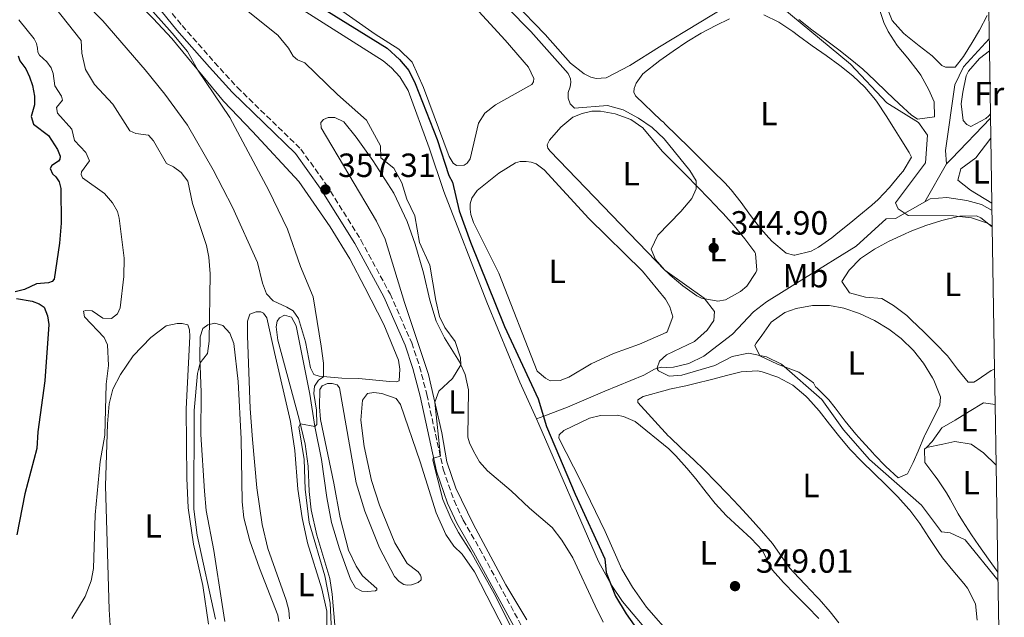
# Model space of a CAD drawing. Units: metres. Extents: x 612185 to 615685, y 4646048 to 4648415.
# Drawn here: x 615356 to 615650, y 4647743 to 4647921 of the extents above; entities that cross this region are included whole.
import ezdxf
from ezdxf.enums import TextEntityAlignment as Align

# ---------------------------------------------------------------- set-up
doc = ezdxf.new("R2010")
doc.units = ezdxf.units.M
doc.header["$MEASUREMENT"] = 0
doc.linetypes.add('DGN Style 3', pattern=[2.435890702152634, 1.739921930109024, -0.6959687720436097])
for name, color, linetype, lineweight in [('Acequia sin especificar', 4, 'Continuous', 0), ('Camino', 7, 'DGN Style 3', 0), ('Cota de punto acotado terreno', 7, 'Continuous', 0), ('Curva de nivel directora', 30, 'Continuous', 30), ('Curva de nivel intermedia', 30, 'Continuous', 0), ('Etiqueta de uso rústico', 92, 'Continuous', 0), ('Línea de cambio de uso (parcela vista)', 92, 'Continuous', 0), ('Margen derecho', 7, 'Continuous', 0), ('Punto acotado terreno (símbolo)', 7, 'Continuous', 0), ('Sifón shape', 142, 'Continuous', 0), ('Zona delimitada', 6, 'Continuous', 0)]:
    doc.layers.add(name, color=color, linetype=linetype, lineweight=lineweight)
doc.styles.add('Style-Arial', font='arial.ttf')

# ---------------------------------------------------------------- blocks, each defined once
blk = doc.blocks.new('5PATER')
at = {"layer": 'Sifón shape', "linetype": 'Continuous', "lineweight": 0}
h = blk.add_hatch(color=51, dxfattribs=at)
edge = h.paths.add_edge_path()
edge.add_ellipse((0, 0), major_axis=(-0.1095731443231308, -0.1110710700762829), ratio=0.9994222409660317, start_angle=0, end_angle=360)

msp = doc.modelspace()

# ---------------------------------------------------------------- linework, layer by layer
at = {"layer": 'Acequia sin especificar', "color": 4, "linetype": 'Continuous', "lineweight": 0, "extrusion": (-0.7222175420128188, 0.6916638114590647, 0.0017302967612096), "elevation": 2770149.011639003, "flags": 128}
msp.add_lwpolyline([(-3782595.557165337, -4454.496531130385), (-3782597.650629486, -4452.876528705304), (-3782614.512064432, -4454.846531654329)], dxfattribs=at)
at = {"layer": 'Acequia sin especificar', "color": 4, "linetype": 'Continuous', "lineweight": 0, "extrusion": (0.0118405976302123, 0.02055760202205611, 0.9997185530172291), "elevation": 103177.2810137692, "flags": 128}
msp.add_lwpolyline([(1786302.05249438, -4333605.970646042), (1786302.05249438, -4333619.037738297)], dxfattribs=at)
at = {"layer": 'Acequia sin especificar', "color": 4, "linetype": 'Continuous', "lineweight": 0}
for points in [[(615415.9800000006, 4647941.25, 350.5599999999977), (615437.3899999997, 4647925.930000001, 350.5599999999977), (615464.2400000002, 4647908.939999999, 350.4100000000035), (615466.7100000001, 4647906.82, 350.4100000000035), (615469.2599999999, 4647904.08, 350.4100000000035), (615471.7599999999, 4647900.01, 350.4100000000035), (615478.0300000003, 4647882.91, 350.1100000000006), (615482.3799999999, 4647869.890000001, 350.1100000000006), (615495.2199999997, 4647836.789999999, 350.1100000000006), (615505.0300000003, 4647812.92, 349.9600000000065), (615510.04, 4647801.91, 350.3500000000058)], [(615632.5999999996, 4647878.109999999, 338.6900000000023), (615632.2800000003, 4647882.109999999, 338.0099999999948), (615635.0800000001, 4647901.76, 337.5), (615637.5899999999, 4647907.119999999, 337.2400000000052), (615645.3200000003, 4647915.430000001, 336.5800000000018)], [(615626.0800000001, 4647866.789999999, 339), (615627.6900000004, 4647867.699999999, 338.929999999993), (615632.6900000004, 4647868.01, 338.6600000000035), (615638.6100000005, 4647867.199999999, 338.4600000000065), (615643, 4647865.949999999, 338.320000000007), (615646.1600000003, 4647864.140000001, 338.1999999999971)], [(615510.04, 4647801.91, 350.3500000000058), (615512.2199999997, 4647802.74, 349.3500000000058), (615519.3200000003, 4647805.359999999, 347.1199999999953), (615530.5, 4647810.210000001, 345.9400000000023), (615542.1100000005, 4647814.930000001, 345.4900000000052), (615545.3399999999, 4647816.710000001, 345.1900000000023), (615547.3300000001, 4647817.390000001, 344.8800000000047), (615549.0099999999, 4647817.230000001, 345.1000000000058), (615551, 4647817.310000001, 344.9799999999959), (615555.5800000001, 4647818.4, 344.5200000000041), (615560.0499999998, 4647820.65, 344.320000000007), (615568.6500000004, 4647827.199999999, 343.0099999999948), (615574.8799999999, 4647833.890000001, 343.0099999999948), (615578.7699999996, 4647836.880000001, 342.0899999999965), (615590.1200000001, 4647843.960000001, 340.4900000000052), (615605.5700000003, 4647853.5, 339.5299999999988), (615614.5099999999, 4647861.680000001, 339.3800000000047), (615617.2800000003, 4647861.779999999, 339.3800000000047), (615626.0800000001, 4647866.789999999, 339)], [(615510.04, 4647801.91, 350.3500000000058), (615510.7699999996, 4647800.310000001, 350.4100000000035), (615528.6200000001, 4647759.279999999, 350.2599999999948), (615532.4600000001, 4647752.180000001, 350.1100000000006), (615535.75, 4647747.350000001, 350.1100000000006), (615543.2699999996, 4647738.470000001, 349.9600000000065), (615550.9600000001, 4647730.4, 349.7100000000065), (615580.3499999996, 4647701.77, 349.7100000000065)]]:
    msp.add_polyline3d(points, dxfattribs=at)
at = {"layer": 'Camino', "color": 7, "linetype": 'DGN Style 3', "lineweight": 0}
msp.add_polyline3d([(615353.3900000001, 4647970.260000003, 358.8999999999941), (615360.9899999974, 4647964.170000002, 358.8999999999941), (615372.9099999999, 4647952.960000001, 359.0299999999989), (615384.5599999975, 4647941.210000004, 359.0000000000001), (615398.1099999994, 4647926.760000002, 359.179999999993), (615404.1599999999, 4647919.420000002, 359.4799999999959), (615413.8699999996, 4647908.430000002, 359.179999999993), (615420.649999999, 4647900.989999998, 358.5800000000019), (615439.6499999979, 4647882.539999999, 357.3699999999954), (615447.1799999983, 4647871.989999998, 357.3699999999954), (615457.5699999996, 4647855.390000001, 356.7599999999949), (615466.3000000003, 4647839.25, 356.1600000000036), (615472.789999999, 4647824.640000001, 355.550000000003), (615475.1200000002, 4647817.580000003, 355.5200000000041), (615477.2899999984, 4647809.180000001, 355.3699999999955), (615482.1900000002, 4647786.830000003, 354.9199999999984), (615485.4099999988, 4647777.500000001, 354.770000000004), (615488.1299999991, 4647771.66, 354.770000000004), (615493.0599999976, 4647763.120000003, 354.770000000004), (615509.379999999, 4647733.000000001, 354.4700000000012)], dxfattribs=at)
at = {"layer": 'Curva de nivel directora', "color": 30, "linetype": 'Continuous', "lineweight": 30, "flags": 128}
for points, elevation in [([(615445.2699999994, 4647925.119999999), (615465.3999999994, 4647912.640000002), (615469.0999999987, 4647909.27), (615471.9599999997, 4647906.039999999), (615473.8099999982, 4647902.100000001), (615480.3399999995, 4647885.430000002), (615483.86, 4647874.600000001), (615484.9100000004, 4647872.600000001), (615486.9600000001, 4647864.100000001), (615490.3599999998, 4647854.690000001), (615500.5199999987, 4647829.5), (615510.5199999989, 4647807.87), (615513.0800000003, 4647799.590000002), (615521.65, 4647779.430000001), (615530.5100000004, 4647760.08), (615530.839999999, 4647756.039999999), (615533.6799999998, 4647748.939999999), (615536.8899999994, 4647743.630000002), (615541.599999999, 4647736.91)], 350), ([(615355.1699999992, 4647910.36), (615355.6799999989, 4647908.890000002), (615357.4299999991, 4647906.5), (615358.5899999992, 4647904.100000001), (615359.4400000006, 4647901.5), (615360.0800000001, 4647898.310000001), (615360.0499999986, 4647895.78), (615359.0699999997, 4647892.230000001), (615359.7899999993, 4647889.950000001), (615364.2300000007, 4647886.62), (615366.9100000006, 4647882.410000001), (615367.7800000003, 4647880.440000001), (615367.6799999997, 4647879.500000001), (615367.2799999996, 4647878.890000001), (615365.2199999987, 4647877.61), (615364.7699999993, 4647876.740000002), (615365.44, 4647875.150000001), (615366.4599999991, 4647874.28), (615367.389999999, 4647872.690000001), (615367.9099999998, 4647870.770000001), (615367.9999999992, 4647860.400000001), (615367.5099999999, 4647854.430000002), (615365.9499999996, 4647843.670000001), (615365.3499999985, 4647842.930000002), (615364.2699999987, 4647842.54), (615360.67, 4647842.280000002), (615357.0400000003, 4647840.550000001), (615354.2799999998, 4647839.82)], 375), ([(615354.7000000001, 4647837.850000001), (615359.3699999992, 4647837.100000001), (615361.4300000002, 4647836.330000001), (615362.9299999998, 4647835.310000001), (615363.9899999994, 4647832.710000002), (615364.3400000002, 4647830.15), (615363.1899999991, 4647813.290000001), (615361.0900000003, 4647798.029999999), (615360.7999999997, 4647793.030000002), (615357.19, 4647779.480000001), (615354.8299999996, 4647767.25)], 375)]:
    msp.add_lwpolyline(points, dxfattribs=dict(at, elevation=elevation))
at = {"layer": 'Curva de nivel intermedia', "color": 30, "linetype": 'Continuous', "lineweight": 0, "flags": 128}
for points, elevation in [([(615480.7400000017, 4647945.73), (615508.3399999995, 4647917.680000001), (615519.5100000009, 4647905.09), (615520.2500000009, 4647903.51), (615520.3, 4647902.539999999), (615520.1400000014, 4647901.119999997), (615519.4999999999, 4647899.449999998), (615519.4700000007, 4647897.749999999), (615520.0899999999, 4647896.050000001), (615521.3900000007, 4647894.720000001), (615531.2900000004, 4647895.51), (615535.990000001, 4647894.230000001), (615540.5199999994, 4647891.789999999), (615544.6600000013, 4647888.989999999), (615548.2400000021, 4647885.560000001), (615555.9100000008, 4647876.169999999), (615557.7500000005, 4647873.02)], 345.0000000000001), ([(615448.8600000015, 4647736.329999999), (615448.3600000007, 4647746.859999998), (615446.7800000004, 4647754.960000002), (615442.1200000001, 4647770.9), (615440.9600000001, 4647780.939999999), (615440.6100000013, 4647789.77), (615438.9999999999, 4647799.490000002), (615439.5300000017, 4647800.369999999), (615443.8600000013, 4647799.63), (615444.4700000016, 4647800.220000001), (615444.3300000007, 4647804.5), (615443.5300000005, 4647809.470000001), (615443.7600000007, 4647811.640000002), (615444.9400000009, 4647813.439999999), (615446.3700000015, 4647814.509999999), (615446.3700000015, 4647818.590000001), (615445.75, 4647823.579999999), (615443.3000000003, 4647838.359999998), (615439.5600000008, 4647847.46), (615435.6500000014, 4647858.550000001), (615430.1200000016, 4647870.16), (615418.3900000014, 4647891.940000001), (615408.9000000008, 4647906.149999999), (615405.7400000002, 4647911.67), (615401.2400000008, 4647917.210000001), (615389.6300000013, 4647930.220000001)], 359.9999999999999), ([(615364.1300000001, 4647927.550000001), (615374.0200000008, 4647915.01), (615374.230000001, 4647911.189999999), (615375.3100000005, 4647906.31), (615378.0100000006, 4647901.779999999), (615383.5000000002, 4647895.960000001), (615388.5300000015, 4647887.999999999), (615390.3399999999, 4647887.230000001), (615394.0900000005, 4647886.699999998), (615395.5999999993, 4647884.990000002), (615399.4600000016, 4647878.23), (615401.5899999995, 4647877.239999999), (615403.9100000019, 4647875.560000001), (615405.8299999996, 4647872.919999999), (615407.2300000011, 4647866.24), (615411.4900000015, 4647853.720000001), (615412.2000000001, 4647850.27), (615412.5199999996, 4647845.279999998), (615412.2300000011, 4647825.159999999), (615411.7700000008, 4647821.439999998), (615409.5199999999, 4647818.619999999), (615408.8099999991, 4647815.470000001), (615407.8100000002, 4647804.380000001), (615407.6600000003, 4647774.96), (615408.6300000004, 4647767.099999999), (615414.1500000014, 4647742.09)], 365.0000000000001), ([(615423.4200000005, 4647924.06), (615432.7200000011, 4647916.59), (615435.9500000009, 4647912.73), (615437.3200000012, 4647910.289999999), (615438.6199999999, 4647909.220000001), (615440.7900000003, 4647908.34), (615450.6100000015, 4647898.84), (615459.2700000006, 4647891.140000001), (615463.4400000015, 4647883.539999999), (615463.5599999999, 4647879.880000001), (615467.3900000011, 4647876.84), (615469.8300000018, 4647872.480000001), (615471.3499999995, 4647867.55), (615473.6699999997, 4647862.619999999), (615475.0700000012, 4647854.579999999), (615478.1800000002, 4647847.819999999), (615479.9400000017, 4647837.31), (615481.0800000015, 4647832.449999998), (615482.6600000019, 4647829.220000001), (615485.7799999998, 4647825.019999999), (615487.3600000001, 4647820.130000001), (615487.4600000007, 4647818.05), (615484.9200000016, 4647813.99), (615480.8400000001, 4647810.15), (615479.6399999998, 4647806.939999999), (615481.3400000008, 4647790.730000001), (615479.1400000014, 4647790.199999999), (615479.0400000007, 4647789.54), (615482.0500000016, 4647777.760000001), (615484.5900000008, 4647772), (615486.77, 4647767.900000001), (615490.3900000011, 4647762.13), (615497.3899999994, 4647749.7), (615511.4400000019, 4647721.840000001)], 355.0000000000001), ([(615583.0100000004, 4647925.099999999), (615603.8700000012, 4647907.869999998), (615614.7300000018, 4647896.34), (615624.2300000014, 4647890.46), (615626.8900000014, 4647886.640000001), (615626.2800000011, 4647878.46), (615617.3100000013, 4647866.499999999), (615618.1500000019, 4647864.710000001), (615621.1500000014, 4647862.699999999), (615634.6699999997, 4647862.529999999), (615640.0499999998, 4647861.96), (615644.8100000008, 4647860.429999999), (615646.2300000001, 4647859.619999999)], 340.0000000000001), ([(615355.4000000019, 4647921.109999999), (615359.9300000002, 4647915.499999999), (615360.7000000014, 4647914.039999999), (615360.9900000019, 4647912.649999999), (615361.0299999999, 4647911.46), (615361.5199999994, 4647910.55), (615363.7400000012, 4647908.560000001), (615365.0399999998, 4647906.849999999), (615365.6100000021, 4647905.159999999), (615366.1500000008, 4647901.419999999), (615368.1800000003, 4647898.369999998), (615368.4200000018, 4647897.15), (615366.6400000004, 4647894.91), (615366.9300000009, 4647893.259999999), (615371.170000001, 4647888.489999999), (615372.0100000014, 4647885.119999998), (615375.4400000002, 4647881.529999998), (615376.4999999997, 4647879.029999999), (615374.07, 4647875.739999999), (615374.0499999998, 4647874.98), (615374.3600000006, 4647873.969999999), (615380.9900000001, 4647869.26), (615383.3700000006, 4647866.449999998), (615384.8300000001, 4647863.899999999), (615385.4000000001, 4647861.899999999), (615386.8200000017, 4647849.960000001), (615386.7700000004, 4647844.409999999), (615385.6500000004, 4647835.100000001), (615384.8800000015, 4647833.3), (615383.1200000002, 4647831.859999998), (615380.5300000019, 4647832.039999999), (615377.2999999998, 4647834.199999998), (615375.4000000021, 4647834.33), (615374.6900000013, 4647834.050000001), (615374.9599999996, 4647832.399999999), (615380.9100000019, 4647826.199999999), (615381.9199999999, 4647824.029999998), (615382.2199999995, 4647817.899999999), (615381.4600000017, 4647812.27), (615381.0300000003, 4647797.039999999), (615379.6500000012, 4647789.199999998), (615378.2400000008, 4647773.199999998), (615377.6799999998, 4647757.21), (615376.9800000002, 4647753.529999998), (615375.2100000001, 4647748.849999998), (615371.170000001, 4647742.289999999)], 370.0000000000001), ([(615557.7500000005, 4647873.02), (615557.7599999994, 4647870.659999999), (615556.480000001, 4647867.739999999), (615553.230000001, 4647863.88), (615546.3200000019, 4647856.779999998), (615544.3100000003, 4647852.63), (615545.6300000013, 4647849.519999999), (615548.3600000005, 4647846.38)], 345.0000000000001), ([(615548.3600000005, 4647846.38), (615560.1399999999, 4647837.939999998), (615563.2500000012, 4647834.029999998), (615563.0400000011, 4647831.26), (615561.0200000005, 4647828.369999999), (615557.3000000013, 4647825.03), (615548.9300000004, 4647821.009999999), (615546.8099999992, 4647819.140000001), (615546.1299999999, 4647817.169999999), (615546.1699999999, 4647816.699999999), (615546.4800000007, 4647816.239999999), (615549.0600000002, 4647814.96), (615549.7300000007, 4647814.679999999), (615553.440000001, 4647814.939999998), (615563.2900000014, 4647817.84), (615568.4800000016, 4647820.52), (615573.4000000012, 4647821.519999999), (615578.7600000012, 4647820.460000001), (615583.2699999996, 4647818.279999999), (615595.3100000004, 4647807.709999999), (615601.75, 4647798.639999999), (615609.5400000018, 4647789.77), (615625.0400000005, 4647776.100000001), (615631.1100000013, 4647768.169999999), (615633.7000000018, 4647767.890000001), (615638.1299999999, 4647765.76), (615647.9600000001, 4647753.640000001)], 345.0000000000001)]:
    msp.add_lwpolyline(points, dxfattribs=dict(at, elevation=elevation))
at = {"layer": 'Línea de cambio de uso (parcela vista)', "color": 92, "linetype": 'Continuous', "lineweight": 0}
for points in [[(615347.7599999999, 4647966.630000001, 360.6000000000058), (615358.2599999999, 4647958.76, 360.6000000000058), (615377.6799999997, 4647939.800000001, 360.3000000000029), (615395.5199999996, 4647921.57, 360.3000000000029), (615401.1299999999, 4647915.550000001, 360.1499999999942), (615416.5, 4647896.850000001, 359.8500000000058), (615425.2199999997, 4647887.83, 359.2400000000052), (615439, 4647872.82, 358.4900000000052), (615443.5700000003, 4647866.41, 358.3399999999965), (615448.3700000001, 4647859.34, 357.7299999999959), (615454.3200000003, 4647849.720000001, 357.429999999993), (615458.75, 4647841.199999999, 357.429999999993), (615464.4100000003, 4647830.08, 356.9799999999959), (615468.8200000003, 4647819.41, 356.3699999999953), (615469.2400000002, 4647816.75, 356.3699999999953), (615469.0300000003, 4647813.27, 356.5200000000041), (615468.2699999996, 4647812.99, 356.5200000000041)], [(615468.2699999996, 4647812.99, 356.5200000000041), (615466.1200000001, 4647813.050000001, 356.8300000000018), (615456.9400000004, 4647813.92, 358.179999999993), (615451.9199999999, 4647814.039999999, 358.6399999999995), (615445.1500000004, 4647814.619999999, 360.3000000000029), (615443.5499999998, 4647815.189999999, 360.3000000000029), (615442.5300000003, 4647817.189999999, 360.4499999999971), (615441.0700000003, 4647824.960000001, 360.6000000000058), (615438.9299999997, 4647831.92, 360.75), (615437.3700000001, 4647834.140000001, 360.75), (615435.4900000002, 4647835.32, 360.75), (615431.3300000001, 4647837.199999999, 361.6600000000035), (615429.3700000001, 4647839.310000001, 361.8099999999977), (615428.2100000001, 4647842.480000001, 361.8099999999977), (615426.6799999997, 4647848.619999999, 361.9600000000065), (615419.2199999997, 4647865.210000001, 361.9600000000065), (615413.4400000004, 4647876.279999999, 361.8099999999977), (615405.79, 4647889.640000001, 361.8099999999977), (615399, 4647898.949999999, 362.2599999999948), (615393.1100000005, 4647906.24, 362.7200000000012), (615380.4699999997, 4647920.84, 362.4100000000035), (615364.7800000003, 4647937.029999999, 362.1100000000006), (615348.0700000003, 4647953.199999999, 362.1100000000006)], [(615486.1699999999, 4647877.619999999, 349.2599999999948), (615485.1200000001, 4647878.300000001, 349.2599999999948), (615483.9500000002, 4647880.289999999, 349.2599999999948), (615476.3099999996, 4647900.91, 349.1100000000006), (615472.9000000004, 4647908.51, 349.1100000000006), (615468.9600000001, 4647912.34, 349.1100000000006), (615461.8700000001, 4647916.82, 349.1100000000006), (615435.1399999997, 4647935.710000001, 348.9600000000065)], [(615489.5099999999, 4647927.279999999, 348.9600000000065), (615500.7199999997, 4647915.100000001, 348.9600000000065), (615507.6500000004, 4647907, 348.9600000000065), (615509.2699999996, 4647903.66, 348.9600000000065), (615509.1699999999, 4647902.65, 348.9600000000065), (615508.6399999997, 4647901.779999999, 348.8099999999977), (615497.7800000003, 4647895.720000001, 348.9600000000065), (615494.6500000004, 4647893.25, 348.9600000000065), (615492.7400000002, 4647890.300000001, 349.1100000000006), (615490.2100000001, 4647879.619999999, 349.2599999999948), (615489.3300000001, 4647878.300000001, 349.2599999999948), (615488.4699999997, 4647877.76, 349.2599999999948), (615486.1699999999, 4647877.619999999, 349.2599999999948)], [(615570.5300000003, 4647927.57, 342.6499999999942), (615546.8499999996, 4647913.130000001, 342.7400000000052), (615537.9100000003, 4647907.539999999, 343.3999999999942), (615530.8799999999, 4647903.859999999, 343.25), (615527.8899999997, 4647903.640000001, 343.25)], [(615527.8899999997, 4647903.640000001, 343.25), (615526.3200000003, 4647904.060000001, 343.1000000000058), (615524.3399999999, 4647905.060000001, 343.1000000000058), (615520.2199999997, 4647908.24, 343.1000000000058), (615512.6699999999, 4647916.810000001, 343.1000000000058), (615503.2199999997, 4647926.57, 343.1000000000058)], [(615612.2199999997, 4647925.100000001, 339.4799999999959), (615613.8799999999, 4647920.390000001, 339.4799999999959), (615615.1100000005, 4647917.710000001, 339.4799999999959), (615617.8399999999, 4647913.529999999, 339.4799999999959), (615621.0199999996, 4647909.680000001, 339.4799999999959), (615624.1299999999, 4647905.74, 339.4799999999959), (615624.8700000001, 4647904.640000001, 339.4799999999959), (615627.2999999998, 4647900.230000001, 339.4799999999959), (615628.9100000003, 4647896.680000001, 339.4799999999959), (615628.9299999997, 4647892.119999999, 339.6300000000047), (615623.9400000004, 4647891.449999999, 339.7700000000041), (615623.7999999998, 4647891.52, 339.7799999999988), (615622.0800000001, 4647892.65, 339.7799999999988), (615618.3700000001, 4647896.060000001, 339.7299999999959), (615614.7699999996, 4647899.550000001, 339.6699999999983), (615611.1799999997, 4647903.02, 339.6000000000058), (615607.5300000003, 4647906.4, 339.5299999999988), (615604.3200000003, 4647909.09, 339.4799999999959), (615600.3700000001, 4647912.15, 339.4499999999971), (615596.3700000001, 4647915.16, 339.4600000000065), (615592.3700000001, 4647918.17, 339.5), (615588.4100000003, 4647921.220000001, 339.5800000000018)], [(615632.2699999996, 4647906.960000001, 337.8300000000018), (615631.1299999999, 4647907.529999999, 337.8300000000018), (615628.2599999999, 4647910.359999999, 337.9799999999959), (615624.3700000001, 4647913.430000001, 337.929999999993), (615620.4000000004, 4647916.52, 337.8500000000058), (615619.6699999999, 4647917.16, 337.8300000000018), (615616.29, 4647921, 337.7400000000052), (615615.0800000001, 4647923.980000001, 337.6900000000023)], [(615586.9500000002, 4647850.84, 341.8699999999953), (615584.6699999999, 4647851.390000001, 341.8699999999953), (615580.4100000003, 4647855.02, 341.8500000000058), (615576.9699999997, 4647858.82, 341.820000000007), (615574.0199999996, 4647862.689999999, 341.7899999999936), (615571.2199999997, 4647866.550000001, 341.7700000000041), (615568.2400000002, 4647870.310000001, 341.7400000000052), (615566.3099999996, 4647872.4, 341.7200000000012), (615562.7800000003, 4647875.930000001, 341.6900000000023), (615559.2300000006, 4647879.460000001, 341.6499999999942), (615555.6699999999, 4647882.980000001, 341.6100000000006), (615552.1100000005, 4647886.49, 341.5899999999965), (615548.54, 4647889.980000001, 341.570000000007), (615547.9600000001, 4647890.550000001, 341.570000000007), (615547.3499999996, 4647891.060000001, 341.570000000007), (615539.6500000004, 4647898.42, 341.7200000000012), (615539.1799999997, 4647899.560000001, 341.7200000000012), (615539.2000000002, 4647900.65, 341.7200000000012), (615539.8300000001, 4647902.199999999, 341.7200000000012), (615541.8700000001, 4647905.039999999, 341.7200000000012), (615546.9500000002, 4647908.949999999, 341.1199999999953), (615550.8600000005, 4647911.800000001, 341.0800000000018), (615555.0099999999, 4647914.57, 341.0599999999977), (615559.25, 4647917.119999999, 341.0599999999977), (615563.6200000001, 4647919.460000001, 341.0800000000018), (615567.7599999999, 4647921.449999999, 341.1199999999953)], [(615578.0199999996, 4647922.640000001, 341.2700000000041), (615582.4299999997, 4647920.439999999, 341.2799999999988), (615586.6399999997, 4647917.65, 341.2599999999948), (615588.3099999996, 4647916.42, 341.2700000000041), (615592.4600000001, 4647913.430000001, 341.3399999999965), (615596.6200000001, 4647910.51, 341.4400000000023), (615600.6900000004, 4647907.539999999, 341.5500000000029), (615604.5800000001, 4647904.42, 341.679999999993), (615608.1699999999, 4647901.01, 341.7799999999988), (615611.3600000005, 4647897.199999999, 341.8600000000006), (615611.7999999998, 4647896.59, 341.8699999999953), (615614.5700000003, 4647892.42, 341.8999999999942), (615617.2100000001, 4647888.189999999, 341.8899999999995), (615618.7000000002, 4647885.789999999, 341.8699999999953), (615621.4299999997, 4647881.52, 341.7400000000052), (615622.1500000004, 4647880.109999999, 341.7200000000012), (615619.6600000003, 4647875.92, 341.7200000000012), (615618.7599999999, 4647874.960000001, 341.7200000000012), (615615.4800000006, 4647871.029999999, 341.7200000000012), (615612.0999999996, 4647867.449999999, 341.7200000000012), (615610.25, 4647865.789999999, 341.7200000000012), (615606.4000000004, 4647862.59, 341.7200000000012), (615604.0099999999, 4647860.619999999, 341.7200000000012), (615600.1200000001, 4647857.470000001, 341.9400000000023), (615598.3300000001, 4647856.029999999, 342.0200000000041), (615594.2999999998, 4647853.220000001, 341.7899999999936), (615592.0800000001, 4647852, 341.7200000000012), (615587.2000000002, 4647850.850000001, 341.8699999999953), (615586.9500000002, 4647850.84, 341.8699999999953)], [(615644.7400000002, 4647922.42, 337.5399999999936), (615642.3700000001, 4647918.050000001, 337.6000000000058), (615640.2199999997, 4647914.42, 337.6900000000023), (615637.6500000004, 4647910.16, 337.7899999999936), (615635.1299999999, 4647906.980000001, 337.8300000000018), (615632.2699999996, 4647906.960000001, 337.8300000000018)], [(615645.6900000004, 4647893.029999999, 337.9799999999959), (615645.1799999997, 4647892.42, 337.9799999999959), (615644.3300000001, 4647891.630000001, 337.9799999999959), (615639.8700000001, 4647889.32, 337.9799999999959), (615639.7800000003, 4647889.32, 337.9799999999959), (615638.6399999997, 4647889.890000001, 337.9799999999959), (615637.4900000002, 4647891.02, 337.8300000000018), (615636.9199999999, 4647896.01, 338.0200000000041), (615637.4400000004, 4647899.58, 338.1300000000047), (615638.4500000002, 4647904.439999999, 338.1300000000047), (615639.1200000001, 4647905.859999999, 338.1300000000047), (615642.4400000004, 4647909.630000001, 338.1300000000047), (615645.3799999999, 4647911.880000001, 338.1300000000047)], [(615507.1699999999, 4647741.82, 354.1600000000035), (615500.8600000005, 4647752.33, 354.320000000007), (615491.1100000005, 4647770.539999999, 354.320000000007), (615485.9900000002, 4647781.210000001, 354.6199999999953), (615483.3099999996, 4647789.100000001, 354.7700000000041), (615481.7699999996, 4647797.730000001, 354.9199999999983), (615477.75, 4647815.119999999, 355.070000000007), (615470.6500000004, 4647836.67, 355.5200000000041), (615464.8200000003, 4647855.619999999, 355.5200000000041), (615462.2599999999, 4647860.980000001, 355.5200000000041), (615445.75, 4647888.91, 356.429999999993), (615445.6399999997, 4647890.460000001, 356.429999999993), (615446.3700000001, 4647891.4, 356.429999999993), (615447.8399999999, 4647891.960000001, 356.429999999993), (615449.7599999999, 4647892, 356.429999999993), (615452.4500000002, 4647890.67, 356.2799999999988), (615456.1299999999, 4647886.130000001, 356.2799999999988), (615461.1500000004, 4647879.09, 356.1300000000047), (615467.4400000004, 4647869.310000001, 355.8300000000018), (615471.3799999999, 4647860.850000001, 355.6699999999983), (615473.7999999998, 4647854.119999999, 355.5200000000041), (615476.3300000001, 4647845.539999999, 355.5200000000041), (615478.1900000004, 4647837.390000001, 355.5200000000041), (615480.0499999998, 4647831.15, 355.3699999999953), (615482.54, 4647826.119999999, 355.070000000007), (615487.0599999996, 4647818.939999999, 355.070000000007), (615488.75, 4647815.130000001, 354.7700000000041), (615489.7100000001, 4647810.550000001, 354.7700000000041), (615489.5800000001, 4647796.480000001, 354.6199999999953), (615490.0499999998, 4647794.710000001, 354.6199999999953), (615491.25, 4647792.26, 354.6199999999953), (615493.0700000003, 4647789.100000001, 354.4700000000012), (615495.4100000003, 4647786.33, 354.4700000000012), (615502.4600000001, 4647780.41, 354.4700000000012), (615507.9900000002, 4647775.24, 354.0099999999948), (615514.7800000003, 4647769.449999999, 353.8600000000006), (615517.6399999997, 4647765.67, 353.8600000000006), (615520.8899999997, 4647760.41, 354.0099999999948), (615527.5999999996, 4647746, 353.4100000000035), (615530.0099999999, 4647741.100000001, 352.9600000000065)], [(615564.2100000001, 4647837.029999999, 345.3099999999977), (615559.3200000003, 4647837.949999999, 345.3099999999977), (615557.9299999997, 4647838.710000001, 345.3099999999977), (615553.7699999996, 4647841.65, 345.3099999999977), (615550.0300000003, 4647844.850000001, 345.3099999999977), (615549.3399999999, 4647845.5, 345.3099999999977), (615548.3600000005, 4647846.380000001, 345.3099999999977), (615514.1799999997, 4647881.869999999, 345.6100000000006), (615513.4199999999, 4647882.850000001, 345.6100000000006), (615513.2100000001, 4647883.789999999, 345.6100000000006), (615513.9400000004, 4647885.189999999, 345.6100000000006), (615517.29, 4647889.08, 345.6100000000006), (615520.9199999999, 4647892.039999999, 345.6100000000006), (615523.6799999997, 4647893.140000001, 345.6100000000006), (615526.6100000005, 4647893.82, 345.6100000000006), (615529.2000000002, 4647893.810000001, 345.6100000000006), (615533.6100000005, 4647893.07, 345.6100000000006), (615538.25, 4647891.350000001, 345.6100000000006), (615541.8700000001, 4647888.880000001, 345.6100000000006), (615547.5599999996, 4647881.9, 345.3099999999977), (615551.1500000004, 4647878.359999999, 345.3099999999977), (615554.6600000003, 4647874.83, 345.3099999999977), (615558.1399999997, 4647871.27, 345.3099999999977), (615561.5999999996, 4647867.67, 345.3099999999977), (615565.0599999996, 4647864.039999999, 345.3099999999977), (615565.7800000003, 4647863.27, 345.3099999999977), (615569.1500000004, 4647859.550000001, 345.3099999999977), (615572.3300000001, 4647855.689999999, 345.3099999999977), (615575.3099999996, 4647851.680000001, 345.3099999999977), (615575.54, 4647851.350000001, 345.3099999999977), (615575.8399999999, 4647846.32, 345.3099999999977), (615575.5700000003, 4647845.640000001, 345.3099999999977), (615572.8700000001, 4647841.550000001, 345.3099999999977), (615571.04, 4647839.92, 345.3099999999977), (615566.4800000006, 4647837.439999999, 345.3099999999977), (615564.2100000001, 4647837.029999999, 345.3099999999977)], [(615646.1200000001, 4647866.34, 338.9400000000023), (615639.7100000001, 4647870.210000001, 338.9400000000023), (615635.9699999997, 4647873.220000001, 339.179999999993), (615636.8099999996, 4647876.65, 339.179999999993), (615641.2999999998, 4647879.960000001, 339.4199999999983), (615645.7999999998, 4647885.75, 339.5200000000041)], [(615514.1200000001, 4647813.310000001, 348.8999999999942), (615512.7400000002, 4647814.02, 348.8999999999942), (615510.2999999998, 4647816.16, 348.8999999999942), (615498.8200000003, 4647845.460000001, 349.0500000000029), (615491.2699999996, 4647860.58, 349.0500000000029), (615490.3899999997, 4647863, 349.0500000000029), (615490.2300000006, 4647864.619999999, 349.0500000000029), (615490.25, 4647866.199999999, 349.0500000000029), (615490.7000000002, 4647867.869999999, 349.0500000000029), (615492.3399999999, 4647870.109999999, 349.0500000000029), (615498.7699999996, 4647875.359999999, 349.0500000000029), (615503.7400000002, 4647878.430000001, 349.0500000000029), (615505.1600000003, 4647878.77, 349.0500000000029), (615506.9900000002, 4647878.800000001, 349.0500000000029), (615508.4800000006, 4647878.609999999, 349.0500000000029), (615509.9800000006, 4647878.08, 349.0500000000029), (615512.3200000003, 4647876.289999999, 349.0500000000029), (615525.6699999999, 4647861.789999999, 349.0500000000029), (615541.7199999997, 4647846.039999999, 349.0500000000029), (615548.5499999998, 4647837.710000001, 349.0500000000029), (615549.9299999997, 4647835.390000001, 349.0500000000029), (615550.75, 4647832.439999999, 349.0500000000029), (615549.0700000003, 4647827.869999999, 349.0500000000029), (615548.7800000003, 4647827.689999999, 349.0500000000029), (615540.8200000003, 4647824.199999999, 349.1999999999971), (615533.0999999996, 4647821.42, 349.0500000000029), (615526.3799999999, 4647818.32, 349.0500000000029), (615519.7100000001, 4647814.41, 348.8999999999942), (615517.1299999999, 4647813.41, 348.8999999999942), (615514.1200000001, 4647813.310000001, 348.8999999999942)], [(615646.9299999997, 4647816.74, 340.3800000000047), (615645.8700000001, 4647816.359999999, 340.3800000000047), (615641.7400000002, 4647813.5, 340.5099999999948), (615640.75, 4647812.91, 340.5200000000041), (615639.04, 4647812.9, 340.0800000000018), (615635.8399999999, 4647816.77, 340.2899999999936), (615632.8399999999, 4647820.74, 340.5200000000041), (615632.7300000006, 4647820.850000001, 340.5200000000041), (615629.2699999996, 4647824.42, 340.5200000000041), (615625.75, 4647827.960000001, 340.4900000000052), (615622.1299999999, 4647831.439999999, 340.5), (615620.6900000004, 4647832.77, 340.5200000000041), (615616.6799999997, 4647835.789999999, 340.7200000000012), (615613.25, 4647837.859999999, 340.820000000007), (615608.4000000004, 4647838.279999999, 340.820000000007), (615603.54, 4647839.52, 340.820000000007), (615601.25, 4647842.930000001, 340.820000000007), (615603.5099999999, 4647846.359999999, 340.820000000007), (615606.9100000003, 4647849.800000001, 340.820000000007), (615611.0899999999, 4647852.600000001, 340.820000000007), (615615.4500000002, 4647854.980000001, 340.820000000007), (615619.9800000006, 4647857.100000001, 340.820000000007), (615621.7000000002, 4647857.859999999, 340.820000000007), (615626.4199999999, 4647859.720000001, 340.820000000007), (615631.2000000002, 4647861.210000001, 340.820000000007), (615636, 4647862.4, 340.820000000007), (615636.5, 4647862.5, 340.820000000007), (615641.5700000003, 4647862.550000001, 340.820000000007), (615642.7699999996, 4647861.970000001, 340.820000000007), (615646.2300000006, 4647859.300000001, 340.820000000007)], [(615618.0899999999, 4647784.279999999, 344.4100000000035), (615614.4800000006, 4647787.66, 344.4799999999959), (615610.9699999997, 4647791.300000001, 344.429999999993), (615610.6399999997, 4647791.65, 344.4100000000035), (615607.25, 4647795.33, 344.1999999999971), (615605.4800000006, 4647797.33, 344.1100000000006), (615602.3300000001, 4647801.220000001, 344), (615599.3099999996, 4647805.199999999, 343.8800000000047), (615597.4400000004, 4647807.550000001, 343.8099999999977), (615593.8700000001, 4647811.050000001, 343.679999999993), (615593.4299999997, 4647811.52, 343.6600000000035), (615592.8499999996, 4647812.66, 343.6600000000035), (615588.4199999999, 4647815.82, 343.7599999999948), (615582.1100000005, 4647818.27, 343.9100000000035), (615576.79, 4647820.720000001, 344.0399999999936), (615575.3200000003, 4647823.859999999, 344.1100000000006), (615575.6799999997, 4647824.539999999, 344.1100000000006), (615577.3799999999, 4647826.83, 344.1100000000006), (615580.2100000001, 4647830.84, 344.1100000000006), (615584.2800000003, 4647833.74, 344.1100000000006), (615587.5999999996, 4647834.869999999, 344.1100000000006), (615592.5700000003, 4647835.800000001, 344.1399999999995), (615597.6500000004, 4647835.76, 344.2100000000065), (615601.8600000005, 4647834.949999999, 344.2599999999948), (615606.5599999996, 4647833.359999999, 344.3099999999977), (615611.0499999998, 4647831.310000001, 344.3600000000006), (615615.3499999996, 4647828.710000001, 344.3999999999942), (615619.0099999999, 4647825.91, 344.4100000000035), (615622.7000000002, 4647822.350000001, 344.4100000000035), (615625.7100000001, 4647818.51, 344.4100000000035), (615628.3399999999, 4647814.210000001, 344.4100000000035), (615628.7699999996, 4647813.42, 344.4100000000035), (615630.75, 4647808.5, 344.4100000000035), (615630.5199999996, 4647806.02, 344.4100000000035), (615628.3499999996, 4647801.539999999, 344.4100000000035), (615626.0899999999, 4647797.050000001, 344.4100000000035), (615626.0099999999, 4647796.869999999, 344.4100000000035), (615624.0700000003, 4647792.27, 344.3399999999965), (615622.6299999999, 4647788.869999999, 344.2599999999948), (615620.9400000004, 4647785.439999999, 344.1100000000006), (615618.0899999999, 4647784.279999999, 344.4100000000035)], [(615436.2300000006, 4647742.109999999, 361.75), (615436.04, 4647744.77, 361.6000000000058), (615435.2100000001, 4647747.730000001, 361.4499999999971), (615429.7599999999, 4647763.210000001, 361.1499999999942), (615428.0499999998, 4647770.289999999, 361.1499999999942), (615426.5300000003, 4647781.279999999, 361.1499999999942), (615425.2400000002, 4647795.74, 361.4499999999971), (615424.5300000003, 4647804.960000001, 362.0500000000029), (615423.7100000001, 4647826.75, 362.9600000000065), (615423.7100000001, 4647831.08, 362.9600000000065), (615424.4299999997, 4647833.210000001, 362.8099999999977), (615426.2999999998, 4647833.91, 362.5099999999948), (615427.7199999997, 4647833.92, 362.1999999999971), (615428.4900000002, 4647833.460000001, 362.1999999999971), (615429.4800000006, 4647832.07, 362.1999999999971), (615431.7599999999, 4647821.75, 362.1999999999971), (615436.5599999996, 4647801.100000001, 361.6000000000058), (615437.7999999998, 4647792.460000001, 361.3000000000029), (615438.7699999996, 4647780.939999999, 361.1499999999942), (615440.0800000001, 4647772.279999999, 361), (615441.6600000003, 4647764.810000001, 361), (615445.9199999999, 4647751.08, 361), (615447.3700000001, 4647744.4, 361.1499999999942), (615447.4600000001, 4647736.109999999, 361)], [(615452.0099999999, 4647714.730000001, 359.7299999999959), (615448.9699999997, 4647749.480000001, 359.7299999999959), (615448.29, 4647754.16, 359.5800000000018), (615444.4699999997, 4647767.17, 359.7299999999959), (615442.7100000001, 4647774.730000001, 359.7299999999959), (615442.0999999996, 4647780.15, 359.7299999999959), (615441.7999999998, 4647787.779999999, 359.7299999999959), (615440.9600000001, 4647794.390000001, 359.8800000000047), (615439.1699999999, 4647801.850000001, 360.0299999999988), (615432.7699999996, 4647825.42, 361.7200000000012), (615432.2699999996, 4647829.369999999, 361.7200000000012), (615432.54, 4647831.140000001, 361.7200000000012), (615433.2199999997, 4647832.130000001, 361.570000000007), (615434.79, 4647832.9, 361.570000000007), (615436.8200000003, 4647832.33, 361.1199999999953), (615438.2300000006, 4647829.680000001, 361.1199999999953), (615442.3700000001, 4647809.32, 360.3000000000029), (615443.8700000001, 4647799.600000001, 360), (615445.7999999998, 4647789.75, 359.6999999999971), (615447.4000000004, 4647778.359999999, 359.8500000000058), (615448.8300000001, 4647770.939999999, 359.6999999999971), (615451.1500000004, 4647763.07, 359.6999999999971), (615454.5, 4647754.02, 359.5500000000029), (615455.9800000006, 4647751.390000001, 359.3899999999995), (615457.8300000001, 4647750.439999999, 359.0899999999965), (615459.4600000001, 4647750.27, 359.0899999999965)], [(615382.8799999999, 4647736.92, 368.4600000000065), (615382.3499999996, 4647744.92, 368.6100000000006), (615381.3200000003, 4647781.859999999, 369.2100000000065), (615381.8899999997, 4647800.460000001, 369.5099999999948), (615382.3399999999, 4647806.439999999, 369.5099999999948), (615383.4500000002, 4647810.779999999, 369.5099999999948), (615385.7599999999, 4647815.15, 368.9100000000035), (615389.5300000003, 4647820.699999999, 368.1499999999942), (615394.7800000003, 4647826.25, 367.3999999999942), (615399.4199999999, 4647829.67, 366.7899999999936), (615402.7400000002, 4647830.439999999, 366.4900000000052), (615404.2300000006, 4647830.430000001, 365.7400000000052), (615405.8300000001, 4647829.980000001, 365.7400000000052), (615406.4199999999, 4647828.560000001, 365.8899999999995), (615406.5099999999, 4647826.51, 365.8899999999995), (615405.3799999999, 4647804.92, 365.8899999999995), (615405.6100000005, 4647784.220000001, 365.8899999999995), (615405.9600000001, 4647775.27, 365.429999999993), (615407.5599999996, 4647764.49, 365.5899999999965), (615410.3600000005, 4647752.140000001, 365.5899999999965), (615412.0700000003, 4647740.539999999, 365.7400000000052)], [(615416.9699999997, 4647741.390000001, 363.9900000000052), (615416.1799999997, 4647746.470000001, 363.9900000000052), (615413.6600000003, 4647762.600000001, 363.3800000000047), (615411.4000000004, 4647774.52, 363.3800000000047), (615410.8099999996, 4647780.27, 363.5299999999988), (615409.8099999996, 4647797.24, 363.5299999999988), (615409.8399999999, 4647809.810000001, 363.9900000000052), (615409.4600000001, 4647820.32, 365.1999999999971), (615409.6100000005, 4647826.430000001, 365.3500000000058), (615410.3300000001, 4647828.92, 365.1999999999971), (615411.8200000003, 4647830.02, 365.0399999999936), (615413.9900000002, 4647830.480000001, 364.8899999999995), (615416.2999999998, 4647829.810000001, 364.4400000000023), (615418.4199999999, 4647827.539999999, 364.1399999999995), (615419.6200000001, 4647824.430000001, 363.8399999999965), (615420.8700000001, 4647813.109999999, 363.8399999999965), (615421.7999999998, 4647795.960000001, 363.3800000000047), (615422.1500000004, 4647777.09, 363.2299999999959), (615422.6299999999, 4647772.33, 363.2299999999959), (615424.3899999997, 4647765.470000001, 363.2299999999959), (615427.2699999996, 4647757.300000001, 363.2299999999959), (615432.7400000002, 4647743.27, 362.929999999993), (615433.0499999998, 4647741.369999999, 362.7799999999988)], [(615600.4199999999, 4647740.930000001, 346.7100000000065), (615597.7699999996, 4647744.26, 346.8000000000029), (615594.4699999997, 4647748, 347.0800000000018), (615593.7599999999, 4647748.800000001, 347.1000000000058), (615590.3300000001, 4647752.430000001, 347.1000000000058), (615586.8799999999, 4647756.050000001, 347.1000000000058), (615585.7300000006, 4647757.310000001, 347.1000000000058), (615582.8700000001, 4647761.4, 347.1000000000058), (615580.5599999996, 4647764.689999999, 347.1000000000058), (615577.2699999996, 4647768.460000001, 347.1000000000058), (615573.9299999997, 4647772.189999999, 347.1000000000058), (615570.5599999996, 4647775.880000001, 347.1000000000058), (615567.1299999999, 4647779.529999999, 347.1000000000058), (615563.6600000003, 4647783.119999999, 347.1000000000058), (615560.1299999999, 4647786.66, 347.1000000000058), (615557.0499999998, 4647789.66, 347.1000000000058), (615553.4199999999, 4647793.09, 347.1699999999983), (615549.7699999996, 4647796.51, 347.3099999999977), (615549.4699999997, 4647796.77, 347.320000000007), (615540.29, 4647806.77, 347.4700000000012), (615540.3600000005, 4647807.560000001, 347.4700000000012), (615541.9199999999, 4647808.58, 347.4700000000012), (615549.1600000003, 4647810.58, 347.429999999993), (615549.8399999999, 4647810.75, 347.4400000000023), (615554.7100000001, 4647811.82, 347.5099999999948), (615557.5, 4647812.470000001, 347.5500000000029), (615562.3399999999, 4647813.699999999, 347.6199999999953), (615567.1799999997, 4647814.960000001, 347.679999999993), (615571.1600000003, 4647815.970000001, 347.6999999999971), (615576.1699999999, 4647816.230000001, 347.6999999999971), (615577.4400000004, 4647816, 347.6999999999971), (615582.2100000001, 4647814.390000001, 347.6999999999971), (615586.6200000001, 4647811.939999999, 347.6999999999971), (615590.5599999996, 4647808.710000001, 347.6999999999971), (615591.1600000003, 4647808.09, 347.6999999999971), (615594.5099999999, 4647804.27, 347.679999999993), (615597.5999999996, 4647800.34, 347.6399999999995), (615600.6600000003, 4647796.42, 347.5899999999965), (615603.79, 4647792.76, 347.5500000000029), (615607.2599999999, 4647789.180000001, 347.5500000000029), (615610.8499999996, 4647785.689999999, 347.5899999999965), (615614.4600000001, 4647782.210000001, 347.6399999999995), (615617.9800000006, 4647778.65, 347.679999999993), (615621.3099999996, 4647774.92, 347.6999999999971), (615621.5700000003, 4647774.609999999, 347.6999999999971), (615624.5499999998, 4647770.600000001, 347.6000000000058), (615627.2999999998, 4647766.41, 347.4100000000035), (615630.0499999998, 4647762.230000001, 347.2700000000041), (615631.3300000001, 4647760.4, 347.25), (615634.4600000001, 4647756.560000001, 347.3099999999977), (615637.7000000002, 4647752.74, 347.3800000000047), (615638.7999999998, 4647751.32, 347.3999999999942), (615641.1799999997, 4647746.630000001, 347.4199999999983), (615641.7100000001, 4647741.730000001, 347.3999999999942)], [(615459.4600000001, 4647750.27, 359.0899999999965), (615461.9900000002, 4647750.51, 358.7899999999936), (615462.3399999999, 4647750.84, 358.6399999999995), (615462.3600000005, 4647751.220000001, 358.4900000000052), (615458.0899999999, 4647755.02, 358.4900000000052), (615456.1500000004, 4647757.880000001, 358.4900000000052), (615453.8399999999, 4647762.65, 358.4900000000052), (615451.4100000003, 4647772.350000001, 358.6399999999995), (615449.5300000003, 4647782.67, 358.6399999999995), (615445.4800000006, 4647801.680000001, 359.3899999999995), (615445.2100000001, 4647805.529999999, 359.5500000000029), (615445.3300000001, 4647810.680000001, 359.5500000000029), (615446.04, 4647811.77, 359.6999999999971), (615447.5999999996, 4647812.439999999, 359.5500000000029), (615448.9699999997, 4647812.470000001, 359.5500000000029), (615450.4900000002, 4647812.119999999, 359.2400000000052), (615451.2100000001, 4647811.16, 359.2400000000052), (615456.1699999999, 4647782.779999999, 358.6399999999995), (615458.7999999998, 4647774.279999999, 358.6399999999995), (615463.1100000005, 4647763.34, 358.4900000000052), (615467.6699999999, 4647754.82, 358.3399999999965), (615469.04, 4647753.279999999, 358.3399999999965), (615470.4199999999, 4647752.430000001, 358.0399999999936), (615471.4600000001, 4647752.230000001, 357.7299999999959), (615472.7000000002, 4647752.34, 357.2799999999988), (615474.7000000002, 4647753.029999999, 356.9799999999959), (615475.5499999998, 4647753.800000001, 356.9799999999959), (615475.5700000003, 4647754.58, 356.9799999999959), (615475.3899999997, 4647755.24, 356.8300000000018), (615474.7000000002, 4647756.180000001, 356.8300000000018), (615471.4199999999, 4647758.689999999, 356.8300000000018), (615467.6900000004, 4647764.83, 356.679999999993), (615463.1500000004, 4647776.16, 356.8300000000018), (615460.75, 4647783.49, 356.8300000000018), (615458.5499999998, 4647793.619999999, 356.9799999999959), (615457.54, 4647801.49, 357.2799999999988), (615458.04, 4647807.52, 357.7299999999959), (615459.5300000003, 4647809.460000001, 357.7299999999959), (615461.4299999997, 4647809.75, 357.5800000000018), (615463.8300000001, 4647809.51, 357.2799999999988), (615468.0999999996, 4647808.01, 356.9799999999959), (615469.4500000002, 4647806.16, 356.9799999999959), (615475.3399999999, 4647789.02, 356.5200000000041), (615480.1100000005, 4647773.859999999, 356.5200000000041), (615482.9800000006, 4647767.369999999, 356.5200000000041), (615485.3600000005, 4647763.83, 356.3699999999953), (615487.8300000001, 4647761.51, 356.070000000007), (615491.5, 4647756.210000001, 355.9199999999983), (615504.25, 4647731.4, 355.4700000000012)], [(615626.54, 4647793.390000001, 343.7799999999988), (615628.2999999998, 4647795.17, 343.6600000000035), (615631.1299999999, 4647799.180000001, 342.9199999999983), (615635.1100000005, 4647801.480000001, 342.9199999999983), (615639.3700000001, 4647804.100000001, 342.7799999999988), (615643.6399999997, 4647806.66, 342.6199999999953), (615647.0999999996, 4647806.15, 342.4400000000023)], [(615550.8200000003, 4647736.66, 349.1999999999971), (615542.9299999997, 4647745.67, 349.1999999999971), (615538.7000000002, 4647751.58, 349.1999999999971), (615535.5800000001, 4647757.01, 349.1999999999971), (615530.5800000001, 4647768.279999999, 349.3500000000058), (615523.3300000001, 4647783.32, 349.3500000000058), (615516.75, 4647796.130000001, 349.1999999999971), (615516.7999999998, 4647797.15, 349.1999999999971), (615518.2300000006, 4647798.42, 349.1999999999971), (615525.9400000004, 4647802.109999999, 349.1999999999971), (615529.1600000003, 4647802.890000001, 349.1999999999971), (615534.1699999999, 4647803.039999999, 349.1999999999971), (615536.0800000001, 4647802.619999999, 349.1999999999971), (615539.5300000003, 4647801.140000001, 349.0399999999936), (615549.5599999996, 4647792.970000001, 349.0500000000029), (615551.6699999999, 4647790.810000001, 349.0500000000029), (615554.9500000002, 4647787.15, 349.0500000000029), (615557.6500000004, 4647783.960000001, 349.0500000000029), (615560.7100000001, 4647780, 349.0500000000029), (615563.3899999997, 4647776.58, 349.0500000000029), (615566.8099999996, 4647772.949999999, 349.0500000000029), (615570.5099999999, 4647769.550000001, 349.0500000000029), (615574.2000000002, 4647766.15, 349.0500000000029), (615577.6200000001, 4647762.52, 349.0500000000029), (615577.7199999997, 4647762.4, 349.0500000000029), (615579.8700000001, 4647757.859999999, 349.0500000000029), (615580.5999999996, 4647756.710000001, 349.0500000000029), (615583.8799999999, 4647752.960000001, 349.0500000000029), (615587.3499999996, 4647749.369999999, 349.0500000000029), (615590.8899999997, 4647745.83, 349.0500000000029), (615594.4000000004, 4647742.25, 349.0500000000029)], [(615626.54, 4647793.390000001, 343.7799999999988), (615631.4299999997, 4647794.390000001, 343.6900000000023), (615635.0800000001, 4647795.140000001, 343.6300000000047), (615639.9000000004, 4647794.350000001, 343.6999999999971), (615643.6500000004, 4647791.77, 343.7799999999988), (615647.3700000001, 4647788.08, 343.7299999999959), (615647.4000000004, 4647788.050000001, 343.7299999999959)], [(615647.9199999999, 4647756.140000001, 344.5500000000029), (615645.1399999997, 4647759.960000001, 344.2700000000041), (615642.25, 4647764.039999999, 344.070000000007), (615640.0300000003, 4647767.289999999, 343.9600000000065), (615637.2999999998, 4647771.470000001, 343.8399999999965), (615636.0099999999, 4647773.539999999, 343.8099999999977), (615633.6100000005, 4647777.930000001, 343.8099999999977), (615632.5499999998, 4647779.789999999, 343.8099999999977), (615629.7699999996, 4647783.949999999, 343.8099999999977), (615629.0999999996, 4647784.91, 343.8099999999977), (615626.0599999996, 4647788.869999999, 344.1100000000006), (615626.0300000003, 4647792.880000001, 343.8099999999977), (615626.54, 4647793.390000001, 343.7799999999988)]]:
    msp.add_polyline3d(points, dxfattribs=at)
at = {"layer": 'Margen derecho', "color": 7, "linetype": 'Continuous', "lineweight": 0}
msp.add_polyline3d([(615352.1499999973, 4647968.609999999, 358.8999999999941), (615359.6399999997, 4647962.609999999, 358.8999999999941), (615371.4699999982, 4647951.489999999, 359.0299999999989), (615383.050000001, 4647939.800000002, 359.0000000000001), (615396.5699999994, 4647925.399999999, 359.179999999993), (615402.5899999987, 4647918.080000003, 359.4799999999959), (615412.3299999973, 4647907.050000002, 359.179999999993), (615419.1700000014, 4647899.550000001, 358.5800000000019), (615438.0799999966, 4647881.190000001, 357.3699999999954), (615445.4599999995, 4647870.84, 357.3699999999954), (615455.7899999982, 4647854.350000003, 356.7599999999949), (615464.4499999996, 4647838.340000001, 356.1600000000036), (615470.86, 4647823.899999999, 355.550000000003), (615473.1399999999, 4647817.000000001, 355.5200000000041), (615475.2800000012, 4647808.699999999, 355.3699999999955), (615480.2099999997, 4647786.27, 354.9199999999984), (615483.5, 4647776.730000002, 354.770000000004), (615486.3000000007, 4647770.710000001, 354.770000000004), (615491.2600000005, 4647762.109999999, 354.770000000004), (615507.5500000005, 4647732.06, 354.4700000000012)], dxfattribs=at)
at = {"layer": 'Zona delimitada', "color": 6, "linetype": 'Continuous', "lineweight": 0}
msp.add_polyline3d([(615642.8899999997, 4648064.539999999, 336.1499999999942), (615643.0700000003, 4648053.51, 336.2799999999988), (615643.2000000002, 4648045.730000001, 334.0299999999988), (615643.3899999997, 4648033.890000001, 334.0299999999988), (615643.5, 4648027.26, 336.1100000000006), (615645, 4647935.100000001, 336.1000000000058), (615645.04, 4647932.980000001, 336.570000000007), (615645.0899999999, 4647929.720000001, 336.5200000000041), (615645.3799999999, 4647911.880000001, 338.1300000000047), (615645.6900000004, 4647893.029999999, 337.9799999999959), (615645.7999999998, 4647885.75, 339.5200000000041), (615646.1200000001, 4647866.34, 338.9400000000023), (615646.2300000006, 4647859.300000001, 340.820000000007), (615646.9299999997, 4647816.74, 340.3800000000047), (615647.0999999996, 4647806.15, 342.4400000000023), (615647.4000000004, 4647788.050000001, 343.7299999999959), (615647.9199999999, 4647756.140000001, 344.5500000000029), (615648.1900000004, 4647739.07, 346.1900000000023)], dxfattribs=at)

# ---------------------------------------------------------------- block references
at = {"layer": 'Punto acotado terreno (símbolo)', "color": 7, "linetype": 'Continuous', "lineweight": 0, "xscale": 10, "yscale": 10, "zscale": 10}
for p in [(615446.9999999995, 4647870.440000002, 357.3099999999981), (615562.9999999986, 4647852.980000001, 344.8999999999946), (615569.3700000012, 4647751.920000002, 349.0099999999948)]:
    msp.add_blockref('5PATER', p, dxfattribs=at)

# ---------------------------------------------------------------- texts
at = {"layer": 'Cota de punto acotado terreno', "color": 7, "linetype": 'Continuous', "lineweight": 0, "style": 'Style-Arial'}
for s, p in [('357.31', (615450.7500000006, 4647874.190000002, 357.3099999999977)), ('344.90', (615568.0399999995, 4647856.980000001, 344.8999999999942)), ('349.01', (615575.600000001, 4647755.920000002, 349.0099999999948))]:
    msp.add_text(s, height=7.000000000000002, dxfattribs=at).set_placement(p)
at = {"layer": 'Etiqueta de uso rústico', "color": 92, "linetype": 'Continuous', "lineweight": 0, "style": 'Style-Arial'}
for s, p in [('Fr', (615645.3236852672, 4647899.090009999, 338.070000000007)), ('L', (615579.4914203812, 4647893.130009998, 341.5500000000029)), ('L', (615538.3614203773, 4647875.180009999, 345.4600000000065)), ('L', (615642.9514203782, 4647875.700009998, 339.2400000000052)), ('L', (615564.2614203808, 4647852.44001, 344.9199999999983)), ('L', (615516.2514203792, 4647845.970009997, 349.0500000000029)), ('Mb', (615590.4502462427, 4647844.710009999, 342.7899999999936)), ('L', (615634.4214203809, 4647842.110009997, 340.6399999999995)), ('L', (615605.551420379, 4647818.570009999, 344.0800000000018)), ('L', (615486.1914203804, 4647806.950009998, 354.8699999999953)), ('L', (615639.2914203769, 4647801.640009999, 342.9799999999959)), ('L', (615592.061420382, 4647782.000009999, 347.3399999999965)), ('L', (615639.9514203784, 4647782.830010001, 343.7799999999988)), ('L', (615395.5114203813, 4647769.900009998, 367.3699999999953)), ('L', (615561.3714203807, 4647761.880009998, 349.0800000000018)), ('L', (615441.2014203784, 4647752.390009999, 361.2100000000065))]:
    msp.add_text(s, height=7.000000000000002, dxfattribs=at).set_placement(p, align=Align.MIDDLE_CENTER)

doc.saveas('drawing.dxf')
